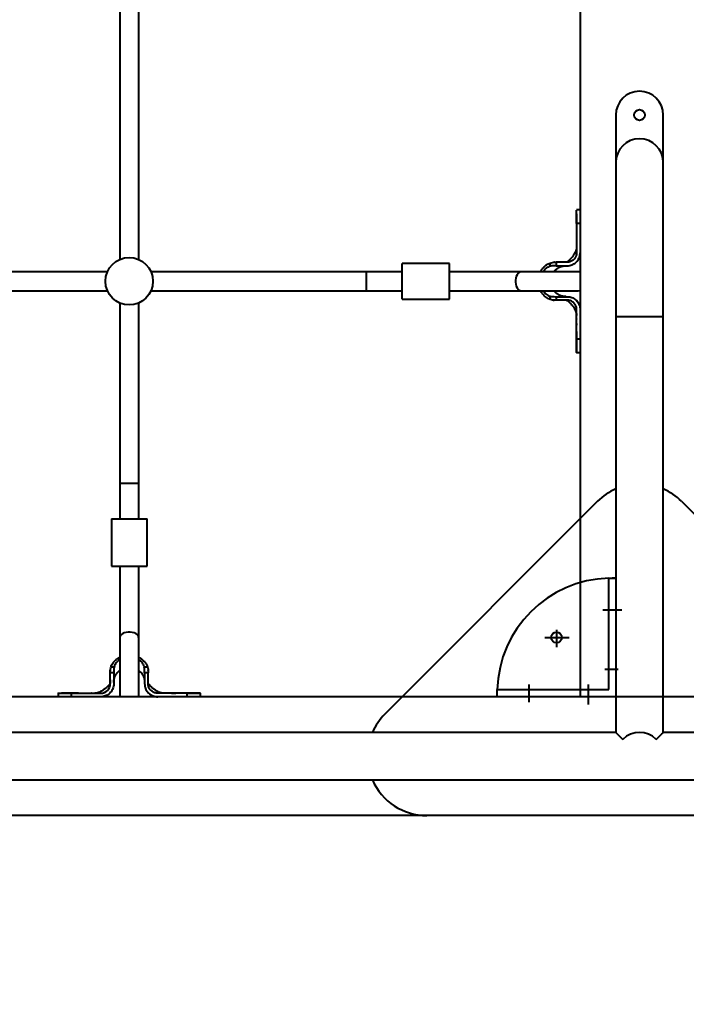
# Model space of a CAD drawing. Units: millimetres. Extents: x 683 to 22909, y -3622 to 15221.
# Drawn here: x 7677 to 8238, y 2747 to 3576 of the extents above; entities that cross this region are included whole.
import ezdxf

# ---------------------------------------------------------------- set-up
doc = ezdxf.new("R2010")
doc.units = ezdxf.units.MM
doc.layers.add('DiKom', color=7, linetype='Continuous')
doc.styles.add('style1', font='arial.ttf', dxfattribs={"width": 0.8})
doc.dimstyles.new('1-50', dxfattribs={"dimtxt": 400, "dimasz": 200, "dimexe": 100, "dimexo": 0, "dimgap": 200, "dimtad": 1, "dimtxsty": 'style1', "dimcen": 200, "dimclrd": 7, "dimclre": 7, "dimclrt": 7, "dimadec": 1, "dimazin": 2, "dimtfac": 1, "dimtmove": 0, "dimatfit": 2, "dimfxl": 0, "dimlwd": 25, "dimlwe": 18, "dimarcsym": 0})

# ---------------------------------------------------------------- blocks, each defined once
blk = doc.blocks.new('*D4')
at = {"layer": 'Defpoints', "color": 0, "linetype": 'Continuous', "transparency": 16777216}
for p in [(17675.86, 7042.83), (2184.24, 3102.5), (17675.86, -1946)]:
    blk.add_point(p, dxfattribs=at)
at = {"layer": 'DiKom', "color": 7, "linetype": 'Continuous', "lineweight": 18, "transparency": 16777216}
for p, q in [((17675.86, 7042.83), (17675.86, -2046)), ((2184.24, 3102.5), (2184.24, -2046))]:
    blk.add_line(p, q, dxfattribs=at)
at = {"layer": 'DiKom', "color": 7, "linetype": 'Continuous', "lineweight": 25, "transparency": 16777216}
blk.add_line((2384.24, -1946), (17475.86, -1946), dxfattribs=at)
at = {"layer": 'DiKom', "color": 7, "linetype": 'Continuous', "transparency": 16777216}
for points in [[(2384.24, -1912.67), (2384.24, -1979.33), (2184.24, -1946)], [(17475.86, -1912.67), (17475.86, -1979.33), (17675.86, -1946)]]:
    blk.add_solid(points, dxfattribs=at)
at = {"layer": 'DiKom', "color": 7, "linetype": 'Continuous', "lineweight": 40, "transparency": 16777216, "insert": (9649, -1235.43), "char_height": 400, "attachment_point": 5, "style": 'style1'}
blk.add_mtext('{\\fArial|b1|i0|c204|p34;\\H2.5x;15500}', dxfattribs=at)
blk = doc.blocks.new('*D7')
at = {"layer": 'Defpoints', "color": 0, "transparency": 16777216}
for p in [(19635.87, 6542.83), (682.9, 2309.5), (19635.87, -3521.5)]:
    blk.add_point(p, dxfattribs=at)
at = {"layer": 'DiKom', "color": 7, "lineweight": 18, "transparency": 16777216}
for p, q in [((19635.87, 6542.83), (19635.87, -3621.5)), ((682.9, 2309.5), (682.9, -3621.5))]:
    blk.add_line(p, q, dxfattribs=at)
at = {"layer": 'DiKom', "color": 7, "lineweight": 25, "transparency": 16777216}
blk.add_line((882.9, -3521.5), (19435.87, -3521.5), dxfattribs=at)
at = {"layer": 'DiKom', "color": 7, "transparency": 16777216}
for points in [[(882.9, -3488.17), (882.9, -3554.83), (682.9, -3521.5)], [(19435.87, -3488.17), (19435.87, -3554.83), (19635.87, -3521.5)]]:
    blk.add_solid(points, dxfattribs=at)
at = {"layer": 'DiKom', "color": 7, "lineweight": 200, "transparency": 16777216, "insert": (9807, -2810.59), "char_height": 400, "attachment_point": 5, "style": 'style1'}
blk.add_mtext('{\\fArial|b1|i0|c204|p34;\\H2.5x;19000}', dxfattribs=at)

msp = doc.modelspace()

# ---------------------------------------------------------------- linework, layer by layer
at = {"layer": 'DiKom', "color": 7, "linetype": 'Continuous', "lineweight": 40}
for p, q in [((8148.864, 5155.829), (8148.864, 3155.829)), ((7760.864, 3657.499), (7760.864, 3374.16)), ((7776.864, 3374.16), (7776.864, 3657.499)), ((8178.864, 3495.829), (8178.864, 3455.829)), ((8218.864, 3455.829), (8218.864, 3495.829)), ((8178.864, 3455.829), (8178.864, 3325.829)), ((8218.864, 3325.829), (8218.864, 3455.829)), ((8148.864, 3415.829), (8145.864, 3415.829)), ((8145.864, 3408.691), (8145.864, 3415.808)), ((8145.864, 3404.547), (8145.864, 3379.844)), ((8148.864, 3404.547), (8145.864, 3404.547)), ((8038.864, 3370.829), (7998.864, 3370.829)), ((7998.864, 3355.829), (7998.864, 3370.829)), ((8038.864, 3355.829), (8038.864, 3370.829)), ((8123.515, 3368.444), (8123.515, 3371.162)), ((8127.234, 3371.798), (8126.513, 3371.78)), ((8127.213, 3371.797), (8126.516, 3371.745)), ((8128.725, 3371.829), (8128.725, 3368.829)), ((8136.864, 3371.829), (8128.725, 3371.829)), ((8128.725, 3368.829), (8136.864, 3368.829)), ((8137.864, 3371.829), (8136.864, 3371.829)), ((8136.864, 3368.829), (8137.864, 3368.829)), ((7750.533, 3363.829), (7447.194, 3363.829)), ((7968.864, 3363.829), (7787.194, 3363.829)), ((7998.864, 3363.829), (7968.864, 3363.829)), ((7968.864, 3347.829), (7968.864, 3363.829)), ((8099.148, 3363.829), (8038.864, 3363.829)), ((8147.148, 3363.829), (8099.148, 3363.829)), ((8148.864, 3363.643), (8147.148, 3363.829)), ((7998.864, 3340.829), (7998.864, 3355.829)), ((8038.864, 3340.829), (8038.864, 3355.829)), ((7447.194, 3347.829), (7750.533, 3347.829)), ((7787.194, 3347.829), (7968.864, 3347.829)), ((7968.864, 3347.829), (7998.864, 3347.829)), ((8038.864, 3347.829), (8099.148, 3347.829)), ((8099.148, 3347.829), (8147.148, 3347.829)), ((8123.515, 3340.497), (8123.515, 3343.215)), ((8128.725, 3342.829), (8128.725, 3339.829)), ((8128.725, 3342.829), (8136.864, 3342.829)), ((8136.864, 3342.829), (8137.864, 3342.829)), ((8147.148, 3347.829), (8148.864, 3348.016)), ((7760.864, 3337.499), (7760.864, 3185.829)), ((7776.864, 3185.829), (7776.864, 3337.499)), ((7998.864, 3340.829), (8038.864, 3340.829)), ((8126.092, 3339.919), (8126.787, 3339.894)), ((8136.864, 3339.829), (8128.725, 3339.829)), ((8137.864, 3339.829), (8136.864, 3339.829)), ((8146.65, 3338.447), (8145.902, 3339.265)), ((8147.61, 3336.806), (8146.566, 3338.56)), ((8145.864, 3307.112), (8145.864, 3331.829)), ((8178.864, 3325.829), (8178.864, 2975.829)), ((8218.864, 3325.829), (8178.864, 3325.829)), ((8218.864, 2975.829), (8218.864, 3325.829)), ((8148.864, 3307.112), (8145.864, 3307.112)), ((8145.864, 3304.325), (8145.864, 3303.053)), ((8145.864, 3301.108), (8145.864, 3295.841)), ((8145.864, 3295.829), (8148.864, 3295.829)), ((7760.864, 3185.829), (7760.864, 3155.829)), ((7760.864, 3185.829), (7776.864, 3185.829)), ((7776.864, 3155.829), (7776.864, 3185.829)), ((8163.508, 3170.474), (7984.219, 2991.185)), ((8234.219, 3170.474), (8413.508, 2991.185)), ((7753.864, 3155.829), (7753.864, 3115.829)), ((7753.864, 3155.829), (7768.864, 3155.829)), ((7768.864, 3155.829), (7783.864, 3155.829)), ((7783.864, 3115.829), (7783.864, 3155.829)), ((8148.864, 3155.829), (8148.864, 3006.285)), ((7753.864, 3115.829), (7768.864, 3115.829)), ((7760.864, 3115.829), (7760.864, 3055.545)), ((7768.864, 3115.829), (7783.864, 3115.829)), ((7776.864, 3055.545), (7776.864, 3115.829)), ((8172.864, 3011.829), (8172.864, 3105.783)), ((8178.864, 3105.829), (8175.864, 3105.829)), ((8178.864, 3105.829), (8178.864, 3005.829)), ((8183.935, 3078.829), (8167.942, 3078.829)), ((8128.864, 3062.195), (8128.864, 3047.541)), ((7760.864, 3055.545), (7760.864, 3007.545)), ((7776.864, 3007.545), (7776.864, 3055.545)), ((8119.03, 3055.829), (8139.691, 3055.829)), ((7752.913, 3028.18), (7752.896, 3027.48)), ((7752.925, 3028.46), (7752.912, 3027.676)), ((7753.531, 3031.178), (7756.249, 3031.178)), ((7781.478, 3031.178), (7784.196, 3031.178)), ((7784.783, 3028.085), (7784.769, 3028.655)), ((8180.958, 3028.829), (8169.613, 3028.829)), ((7755.864, 3025.968), (7752.864, 3025.968)), ((7752.864, 3017.829), (7752.864, 3025.968)), ((7755.864, 3025.968), (7755.864, 3017.829)), ((7781.864, 3025.968), (7781.864, 3017.829)), ((7784.864, 3025.968), (7781.864, 3025.968)), ((7784.864, 3017.829), (7784.864, 3025.968)), ((7752.864, 3016.829), (7752.864, 3017.829)), ((7755.864, 3017.829), (7755.864, 3016.829)), ((7781.864, 3017.829), (7781.864, 3016.829)), ((7784.864, 3016.829), (7784.864, 3017.829)), ((8078.91, 3011.829), (8172.864, 3011.829)), ((8105.864, 3001.373), (8105.864, 3016.067)), ((8155.864, 2999.287), (8155.864, 3016.32)), ((7998.864, 3005.829), (7048.863, 3005.829)), ((7708.864, 3008.829), (7708.864, 3005.829)), ((7714.675, 3008.829), (7711.938, 3008.829)), ((7721.375, 3008.831), (7714.741, 3008.829)), ((7719.971, 3008.829), (7719.577, 3008.829)), ((7720.146, 3005.829), (7720.146, 3008.829)), ((7720.146, 3008.829), (7744.864, 3008.829)), ((7760.864, 3007.545), (7761.05, 3005.829)), ((7776.677, 3005.829), (7776.864, 3007.545)), ((7785.428, 3008.791), (7785.756, 3008.491)), ((7786.133, 3008.127), (7787.887, 3007.083)), ((7817.581, 3008.829), (7792.864, 3008.829)), ((7817.581, 3005.829), (7817.581, 3008.829)), ((7822.271, 3008.829), (7825.379, 3008.829)), ((7822.497, 3008.829), (7824.741, 3008.829)), ((7828.864, 3008.829), (7823.585, 3008.829)), ((7828.864, 3005.829), (7828.864, 3008.829)), ((8398.864, 3005.829), (7998.864, 3005.829)), ((8078.864, 3005.829), (8078.864, 3008.829)), ((8178.864, 3005.829), (8078.864, 3005.829)), ((8178.864, 2975.829), (7182.711, 2975.829)), ((9410.31, 2975.829), (8218.864, 2975.829)), ((7182.711, 2935.829), (9430.073, 2935.829)), ((8019.574, 2905.829), (7651.277, 2905.829)), ((8378.153, 2905.829), (8019.574, 2905.829))]:
    msp.add_line(p, q, dxfattribs=at)
at = {"layer": 'DiKom', "color": 7, "linetype": 'Continuous', "lineweight": 40, "flags": 128}
for points in [[(8099.148, 3363.829), (8098.371, 3363.724), (8097.371, 3363.261), (8096.454, 3362.451), (8095.663, 3361.331), (8095.035, 3359.954), (8094.599, 3358.384), (8094.376, 3356.694), (8094.376, 3354.964), (8094.599, 3353.275), (8095.035, 3351.705), (8095.663, 3350.328), (8096.454, 3349.208), (8097.371, 3348.398), (8098.371, 3347.935), (8099.148, 3347.829)], [(8145.85, 3324.168), (8145.85, 3324.022), (8145.849, 3323.876)], [(7776.864, 3055.545), (7776.758, 3056.322), (7776.295, 3057.322), (7775.485, 3058.239), (7774.365, 3059.03), (7772.988, 3059.658), (7771.418, 3060.094), (7769.728, 3060.317), (7767.999, 3060.317), (7766.309, 3060.094), (7764.739, 3059.658), (7763.362, 3059.03), (7762.242, 3058.239), (7761.432, 3057.322), (7760.969, 3056.322), (7760.864, 3055.545)], [(8178.864, 2975.829), (8178.989, 2975.704), (8179.365, 2975.328), (8179.986, 2974.707), (8180.844, 2973.849), (8181.929, 2972.764), (8183.227, 2971.466), (8184.721, 2969.972)], [(8213.006, 2969.972), (8214.5, 2971.466), (8215.798, 2972.764), (8216.883, 2973.849), (8217.741, 2974.707), (8218.362, 2975.328), (8218.738, 2975.704), (8218.864, 2975.829)]]:
    msp.add_lwpolyline(points, dxfattribs=at)
at = {"layer": 'DiKom', "color": 7, "linetype": 'Continuous', "lineweight": 40}
for centre, radius in [((8198.864, 3495.829), 4.5), ((7768.864, 3355.829), 20), ((8128.864, 3055.829), 4.5)]:
    msp.add_circle(centre, radius, dxfattribs=at)
for centre, radius, start, end in [((8198.864, 3495.829), 20, 0, 180), ((8198.864, 3455.829), 20, 0, 180), ((8198.864, 3135.119), 50, 113.578178, 135), ((8198.864, 3135.119), 50, 45, 66.421822), ((8175.864, 3008.829), 97, 91.772317, 178.227683), ((8172.688, 3588.112), 482.329, 270.020842, 270.795044), ((7744.863, 3016.83), 8, 270.001056, 359.998944), ((7596.581, 3012.005), 482.329, 359.266399, 359.979158), ((8019.574, 2955.829), 50, 135, 156.421822), ((8198.864, 2955.829), 20, 45, 135), ((8019.574, 2955.829), 50, 203.578178, 270)]:
    msp.add_arc(centre, radius, start, end, dxfattribs=at)
for points, knots in [([(8145.864, 3412.725), (8145.864, 3411.811), (8145.864, 3408.678), (8145.863, 3405.54), (8145.862, 3403.318)], [0, 0, 0, 0, 0.2916504, 1, 1, 1, 1]), ([(8145.864, 3404.547), (8145.864, 3404.63), (8145.864, 3405.044), (8145.863, 3406.759), (8145.864, 3409.174), (8145.864, 3411.71), (8145.864, 3413.548), (8145.864, 3414.883), (8145.864, 3415.695), (8145.864, 3415.772), (8145.864, 3415.808)], [0, 0, 0, 0, 0.0123738, 0.0618902, 0.2611215, 0.4096337, 0.5624504, 0.7109654, 0.8637824, 1, 1, 1, 1]), ([(8145.862, 3405.2), (8145.862, 3404.267), (8145.862, 3402.315), (8145.863, 3399.814), (8145.864, 3398.508)], [0, 0, 0, 0, 0.4775549, 1, 1, 1, 1]), ([(8145.864, 3384.8), (8145.848, 3384.487), (8145.818, 3383.886), (8145.472, 3382.356), (8144.921, 3380.802), (8144.208, 3379.297), (8143.476, 3378.057), (8142.71, 3376.94), (8141.978, 3375.993), (8141.026, 3374.938), (8139.886, 3373.883), (8139.013, 3372.968), (8138.299, 3372.317), (8137.851, 3372.006), (8137.648, 3371.927), (8137.599, 3371.908), (8137.57, 3371.897), (8137.546, 3371.888), (8137.518, 3371.877), (8137.434, 3371.85), (8137.424, 3371.852), (8137.319, 3371.837), (8137.283, 3371.831), (8136.962, 3371.826), (8136.559, 3371.828), (8136.211, 3371.829)], [0, 0, 0, 0, 0.1241107, 0.2380989, 0.3399176, 0.4256468, 0.5083258, 0.5579024, 0.6112756, 0.6761356, 0.7572172, 0.8239933, 0.8645839, 0.8837838, 0.8871774, 0.8885132, 0.8896769, 0.8907745, 0.8919023, 0.8944829, 0.9117934, 0.9250795, 0.9328082, 0.9419571, 1, 1, 1, 1]), ([(8145.847, 3385.259), (8145.847, 3385.194), (8145.847, 3385.063), (8145.847, 3384.927), (8145.847, 3384.859)], [0, 0, 0, 0, 0.4983633, 1, 1, 1, 1]), ([(8145.864, 3379.844), (8145.863, 3379.752), (8145.859, 3379.29), (8145.732, 3378.085), (8145.11, 3376.146), (8143.606, 3374.041), (8141.369, 3372.473), (8139.328, 3371.878), (8138.148, 3371.839), (8137.864, 3371.829)], [0, 0, 0, 0, 0.0220845, 0.1106209, 0.2890197, 0.5028901, 0.7177141, 0.9318338, 1, 1, 1, 1]), ([(8137.864, 3368.829), (8137.948, 3368.83), (8138.374, 3368.833), (8140.027, 3368.951), (8142.775, 3369.75), (8145.834, 3371.946), (8147.988, 3375.027), (8148.799, 3377.828), (8148.851, 3379.446), (8148.864, 3379.829)], [0, 0, 0, 0, 0.0148056, 0.0741053, 0.2887829, 0.5034631, 0.7180391, 0.9330863, 1, 1, 1, 1]), ([(8115.622, 3363.829), (8115.928, 3364.428), (8116.668, 3365.877), (8118.321, 3367.863), (8120.599, 3369.877), (8122.491, 3370.711), (8123.515, 3371.162)], [0, 0, 0, 0, 0.1813768, 0.4389282, 0.6962511, 1, 1, 1, 1]), ([(8123.515, 3368.444), (8122.938, 3368.233), (8121.361, 3367.656), (8119.252, 3366.131), (8118.176, 3364.533), (8117.702, 3363.829)], [0, 0, 0, 0, 0.2442622, 0.6670535, 1, 1, 1, 1]), ([(8123.515, 3371.162), (8124.174, 3371.357), (8125.514, 3371.754), (8126.925, 3371.804), (8127.642, 3371.829)], [0, 0, 0, 0, 0.4916155, 1, 1, 1, 1]), ([(8128.725, 3368.829), (8128.64, 3368.829), (8128.215, 3368.83), (8127.451, 3368.824), (8125.782, 3368.861), (8124.483, 3368.622), (8123.515, 3368.444)], [0, 0, 0, 0, 0.04845622, 0.24225174, 0.43607721, 1, 1, 1, 1]), ([(8126.705, 3363.829), (8126.885, 3364.089), (8127.616, 3365.144), (8129.414, 3366.584), (8132.034, 3368.036), (8134.545, 3368.695), (8136.196, 3368.827), (8136.809, 3368.829), (8136.877, 3368.829)], [0, 0, 0, 0, 0.0806726, 0.3274177, 0.5777297, 0.8434242, 0.9824751, 1, 1, 1, 1]), ([(8127.645, 3371.829), (8127.738, 3371.829), (8128.097, 3371.829), (8128.457, 3371.829), (8128.725, 3371.829)], [0, 0, 0, 0, 0.2563714, 1, 1, 1, 1]), ([(8123.515, 3340.497), (8123.08, 3340.667), (8121.39, 3341.327), (8119.241, 3342.855), (8117.313, 3344.993), (8116.223, 3346.521), (8115.769, 3347.524), (8115.63, 3347.829)], [0, 0, 0, 0, 0.127816, 0.4954263, 0.7024607, 0.9095972, 1, 1, 1, 1]), ([(8117.633, 3347.829), (8117.742, 3347.64), (8118.259, 3346.742), (8119.796, 3345.142), (8121.751, 3343.807), (8123.18, 3343.327), (8123.515, 3343.215)], [0, 0, 0, 0, 0.0851578, 0.4052307, 0.860456, 1, 1, 1, 1]), ([(8123.515, 3343.215), (8123.596, 3343.192), (8123.999, 3343.075), (8125.055, 3342.851), (8126.726, 3342.823), (8128.056, 3342.827), (8128.725, 3342.829)], [0, 0, 0, 0, 0.0483747, 0.2421396, 0.6189429, 1, 1, 1, 1]), ([(8136.929, 3342.829), (8136.836, 3342.83), (8136.665, 3342.83), (8136.34, 3342.838), (8135.652, 3342.874), (8134.094, 3343.067), (8131.813, 3343.731), (8129.348, 3345.127), (8127.61, 3346.534), (8126.888, 3347.563), (8126.701, 3347.829)], [0, 0, 0, 0, 0.0245578, 0.045526, 0.0842027, 0.2012217, 0.4419336, 0.6815501, 0.9174678, 1, 1, 1, 1]), ([(8137.864, 3342.829), (8137.948, 3342.829), (8138.374, 3342.826), (8140.034, 3342.706), (8142.797, 3341.902), (8145.863, 3339.686), (8148.01, 3336.588), (8148.802, 3333.797), (8148.852, 3332.196), (8148.864, 3331.829)], [0, 0, 0, 0, 0.0148061, 0.0741092, 0.2900422, 0.5059676, 0.7209463, 0.9360098, 1, 1, 1, 1]), ([(8127.645, 3339.829), (8126.95, 3339.853), (8125.539, 3339.901), (8124.197, 3340.296), (8123.515, 3340.497)], [0, 0, 0, 0, 0.4921582, 1, 1, 1, 1]), ([(8128.725, 3339.829), (8128.633, 3339.829), (8128.273, 3339.829), (8127.913, 3339.829), (8127.645, 3339.829)], [0, 0, 0, 0, 0.2563572, 1, 1, 1, 1]), ([(8137.041, 3339.829), (8137.135, 3339.829), (8137.313, 3339.829), (8137.359, 3339.813), (8137.407, 3339.811), (8137.487, 3339.791), (8137.521, 3339.78), (8137.549, 3339.769), (8137.584, 3339.756), (8137.645, 3339.733), (8137.89, 3339.639), (8138.584, 3339.099), (8139.496, 3338.196), (8140.76, 3336.999), (8141.766, 3335.912), (8142.479, 3335.03), (8143.136, 3334.11), (8143.838, 3333.014), (8144.608, 3331.588), (8145.32, 3329.846), (8145.799, 3328.024), (8145.841, 3327.326), (8145.864, 3326.959)], [0, 0, 0, 0, 0.0181907, 0.0343926, 0.052852, 0.0567133, 0.058314, 0.0597787, 0.0612589, 0.0629492, 0.0674326, 0.0919665, 0.1710609, 0.2686322, 0.3375702, 0.3963649, 0.4427856, 0.5021843, 0.5934949, 0.7109628, 0.8479098, 1, 1, 1, 1]), ([(8145.864, 3331.829), (8145.858, 3332.055), (8145.828, 3333.174), (8145.299, 3335.165), (8143.783, 3337.437), (8141.595, 3339.073), (8139.494, 3339.761), (8138.231, 3339.814), (8137.864, 3339.829)], [0, 0, 0, 0, 0.0541292, 0.2683336, 0.48253, 0.6972846, 0.911982, 1, 1, 1, 1]), ([(8146.448, 3338.709), (8146.403, 3338.764), (8146.314, 3338.874), (8146.21, 3338.994), (8146.158, 3339.054)], [0, 0, 0, 0, 0.4998125, 1, 1, 1, 1]), ([(8145.863, 3320.28), (8145.863, 3320.295), (8145.864, 3320.366), (8145.862, 3319.962), (8145.86, 3319.409), (8145.861, 3318.902), (8145.861, 3318.809)], [0, 0, 0, 0, 0.1064225, 0.5082997, 0.9101235, 1, 1, 1, 1]), ([(8145.864, 3313.433), (8145.863, 3312.123), (8145.862, 3309.615), (8145.862, 3307.655), (8145.862, 3306.719)], [0, 0, 0, 0, 0.5225301, 1, 1, 1, 1]), ([(8145.862, 3308.703), (8145.862, 3307.405), (8145.863, 3304.916), (8145.863, 3302.58), (8145.864, 3301.463)], [0, 0, 0, 0, 0.52184414, 1, 1, 1, 1]), ([(8145.863, 3304.103), (8145.863, 3303.487), (8145.864, 3302.274), (8145.864, 3301.492), (8145.864, 3301.108)], [0, 0, 0, 0, 0.5079454, 1, 1, 1, 1]), ([(8145.864, 3295.85), (8145.864, 3295.843), (8145.864, 3295.751), (8145.864, 3296.107), (8145.864, 3296.961), (8145.864, 3298.398), (8145.864, 3300.335), (8145.864, 3303.107), (8145.864, 3305.605), (8145.864, 3307.112)], [0, 0, 0, 0, 0.0122964, 0.1651443, 0.3136856, 0.4665325, 0.6150708, 0.7679179, 1, 1, 1, 1]), ([(7753.531, 3031.178), (7753.701, 3031.613), (7754.361, 3033.303), (7755.89, 3035.452), (7758.027, 3037.38), (7759.555, 3038.47), (7760.559, 3038.924), (7760.864, 3039.063)], [0, 0, 0, 0, 0.1278153, 0.4954221, 0.7024628, 0.909593, 1, 1, 1, 1]), ([(7760.864, 3037.06), (7760.673, 3036.95), (7759.773, 3036.432), (7758.174, 3034.892), (7756.839, 3032.939), (7756.361, 3031.511), (7756.249, 3031.178)], [0, 0, 0, 0, 0.0858526, 0.4059169, 0.8612044, 1, 1, 1, 1]), ([(7776.864, 3039.049), (7777.463, 3038.75), (7778.954, 3038.005), (7780.939, 3036.349), (7782.739, 3034.22), (7783.728, 3032.443), (7784.117, 3031.393), (7784.196, 3031.178)], [0, 0, 0, 0, 0.1808329, 0.4502335, 0.6939142, 0.9373234, 1, 1, 1, 1]), ([(7781.478, 3031.178), (7781.266, 3031.756), (7780.689, 3033.335), (7779.163, 3035.444), (7777.566, 3036.519), (7776.864, 3036.991)], [0, 0, 0, 0, 0.2446419, 0.6678577, 1, 1, 1, 1]), ([(7752.864, 3027.051), (7752.887, 3027.745), (7752.936, 3029.156), (7753.33, 3030.497), (7753.531, 3031.178)], [0, 0, 0, 0, 0.4921661, 1, 1, 1, 1]), ([(7752.864, 3025.968), (7752.864, 3026.06), (7752.864, 3026.42), (7752.864, 3026.78), (7752.864, 3027.048)], [0, 0, 0, 0, 0.2563171, 1, 1, 1, 1]), ([(7756.249, 3031.178), (7756.226, 3031.097), (7756.109, 3030.694), (7755.956, 3029.95), (7755.871, 3029.108), (7755.857, 3027.923), (7755.864, 3026.931), (7755.864, 3026.11), (7755.864, 3025.968)], [0, 0, 0, 0, 0.048348, 0.242037, 0.4357073, 0.5324241, 0.9193844, 1, 1, 1, 1]), ([(7755.864, 3017.781), (7755.874, 3018.207), (7755.895, 3019.058), (7756.083, 3020.31), (7756.376, 3021.517), (7756.966, 3023.218), (7758.11, 3025.279), (7759.549, 3027.077), (7760.604, 3027.808), (7760.864, 3027.988)], [0, 0, 0, 0, 0.1085153, 0.216395, 0.3217316, 0.4243096, 0.6737397, 0.9196083, 1, 1, 1, 1]), ([(7776.864, 3027.992), (7777.13, 3027.805), (7778.159, 3027.083), (7779.566, 3025.344), (7780.962, 3022.88), (7781.627, 3020.598), (7781.825, 3018.983), (7781.861, 3018.218), (7781.863, 3017.916), (7781.864, 3017.818)], [0, 0, 0, 0, 0.0829435, 0.3200265, 0.5608178, 0.8027129, 0.9203084, 0.9742065, 1, 1, 1, 1]), ([(7781.864, 3025.968), (7781.864, 3026.053), (7781.864, 3026.478), (7781.856, 3027.56), (7781.923, 3029.238), (7781.627, 3030.527), (7781.478, 3031.178)], [0, 0, 0, 0, 0.0483738, 0.2419075, 0.6170957, 1, 1, 1, 1]), ([(7784.196, 3031.178), (7784.392, 3030.518), (7784.789, 3029.178), (7784.838, 3027.765), (7784.864, 3027.048)], [0, 0, 0, 0, 0.4915952, 1, 1, 1, 1]), ([(7784.864, 3027.048), (7784.864, 3026.955), (7784.864, 3026.596), (7784.864, 3026.236), (7784.864, 3025.968)], [0, 0, 0, 0, 0.25632742, 1, 1, 1, 1]), ([(7752.864, 3020.139), (7752.864, 3020.179), (7752.864, 3020.255), (7752.864, 3020.072), (7752.863, 3019.414), (7752.864, 3018.685), (7752.863, 3018.136), (7752.865, 3017.632), (7752.861, 3017.367), (7752.844, 3017.296), (7752.842, 3017.254), (7752.819, 3017.183), (7752.807, 3017.151), (7752.797, 3017.124), (7752.783, 3017.09), (7752.76, 3017.029), (7752.664, 3016.787), (7752.257, 3016.282), (7751.623, 3015.555), (7750.704, 3014.712), (7749.767, 3013.682), (7748.826, 3012.826), (7748, 3012.168), (7747.126, 3011.547), (7746.044, 3010.853), (7744.603, 3010.079), (7742.84, 3009.366), (7740.99, 3008.891), (7740.271, 3008.851), (7739.893, 3008.829)], [0, 0, 0, 0, 0.0388036, 0.0739691, 0.1248392, 0.1722217, 0.2059946, 0.2278609, 0.2416989, 0.2543402, 0.268537, 0.271439, 0.2726338, 0.273738, 0.2748744, 0.2761854, 0.279636, 0.2982671, 0.3378123, 0.3883492, 0.4466773, 0.4941106, 0.533655, 0.5679269, 0.6140478, 0.6849399, 0.7760986, 0.8822817, 1, 1, 1, 1]), ([(7755.864, 3016.829), (7755.863, 3016.744), (7755.86, 3016.319), (7755.742, 3014.665), (7754.943, 3011.918), (7752.747, 3008.859), (7749.666, 3006.705), (7746.864, 3005.894), (7745.247, 3005.842), (7744.864, 3005.829)], [0, 0, 0, 0, 0.0148091, 0.0741087, 0.2887791, 0.5034639, 0.7180431, 0.9330902, 1, 1, 1, 1]), ([(7781.864, 3016.829), (7781.864, 3016.744), (7781.868, 3016.319), (7781.986, 3014.658), (7782.791, 3011.896), (7785.006, 3008.83), (7788.105, 3006.683), (7790.896, 3005.891), (7792.497, 3005.841), (7792.864, 3005.829)], [0, 0, 0, 0, 0.0148097, 0.0741091, 0.2900393, 0.50597, 0.7209493, 0.936015, 1, 1, 1, 1]), ([(7797.734, 3008.829), (7797.367, 3008.852), (7796.669, 3008.894), (7794.847, 3009.373), (7793.105, 3010.085), (7791.679, 3010.855), (7790.583, 3011.558), (7789.662, 3012.213), (7788.783, 3012.93), (7787.829, 3013.785), (7786.926, 3014.826), (7786.051, 3015.596), (7785.46, 3016.287), (7785.054, 3016.802), (7784.96, 3017.048), (7784.937, 3017.109), (7784.924, 3017.144), (7784.913, 3017.172), (7784.902, 3017.206), (7784.877, 3017.301), (7784.877, 3017.356), (7784.863, 3017.412), (7784.864, 3017.709), (7784.864, 3017.822), (7784.864, 3017.866)], [0, 0, 0, 0, 0.15002299, 0.28511394, 0.40098399, 0.49105605, 0.54964964, 0.59543885, 0.65343885, 0.72143771, 0.78822864, 0.84491005, 0.89582437, 0.92002004, 0.92444675, 0.92611571, 0.9275724, 0.92901948, 0.930598, 0.93441129, 0.95728643, 0.97612155, 0.99079548, 1, 1, 1, 1]), ([(7792.864, 3008.829), (7792.638, 3008.835), (7791.519, 3008.865), (7789.528, 3009.394), (7787.256, 3010.91), (7785.62, 3013.098), (7784.932, 3015.199), (7784.879, 3016.462), (7784.864, 3016.829)], [0, 0, 0, 0, 0.05412706, 0.26833223, 0.48252749, 0.69728442, 0.91198113, 1, 1, 1, 1]), ([(7708.885, 3008.829), (7708.878, 3008.829), (7708.785, 3008.829), (7709.142, 3008.829), (7709.995, 3008.829), (7711.432, 3008.829), (7713.369, 3008.829), (7716.141, 3008.829), (7718.64, 3008.829), (7720.146, 3008.829)], [0, 0, 0, 0, 0.0122964, 0.1651392, 0.3136808, 0.4665284, 0.6150722, 0.7679186, 1, 1, 1, 1]), ([(7726.185, 3008.829), (7724.878, 3008.83), (7722.378, 3008.831), (7720.426, 3008.831), (7719.493, 3008.831)], [0, 0, 0, 0, 0.5224474, 1, 1, 1, 1]), ([(7729.64, 3008.829), (7729.686, 3008.829), (7730.237, 3008.83), (7731.224, 3008.832), (7732.407, 3008.832), (7733.129, 3008.83), (7733.44, 3008.829), (7733.356, 3008.829), (7733.352, 3008.829)], [0, 0, 0, 0, 0.0221697, 0.2636291, 0.5050843, 0.7465363, 0.9880105, 1, 1, 1, 1]), ([(7737.024, 3008.844), (7736.974, 3008.844), (7736.875, 3008.845), (7736.776, 3008.845), (7736.726, 3008.845)], [0, 0, 0, 0, 0.4998012, 1, 1, 1, 1]), ([(7785.639, 3008.535), (7785.699, 3008.483), (7785.819, 3008.379), (7785.929, 3008.29), (7785.983, 3008.245)], [0, 0, 0, 0, 0.5002004, 1, 1, 1, 1]), ([(7798.054, 3008.845), (7797.975, 3008.845), (7797.816, 3008.845), (7797.649, 3008.845), (7797.566, 3008.844)], [0, 0, 0, 0, 0.4980338, 1, 1, 1, 1]), ([(7804.413, 3008.83), (7804.398, 3008.83), (7804.328, 3008.829), (7804.712, 3008.831), (7805.546, 3008.832), (7806.724, 3008.832), (7807.641, 3008.83), (7808.064, 3008.829)], [0, 0, 0, 0, 0.064254, 0.3067997, 0.5493553, 0.7919023, 1, 1, 1, 1]), ([(7817.973, 3008.831), (7817.038, 3008.831), (7815.078, 3008.831), (7812.57, 3008.83), (7811.26, 3008.829)], [0, 0, 0, 0, 0.4774646, 1, 1, 1, 1]), ([(7823.23, 3008.829), (7822.113, 3008.83), (7819.777, 3008.83), (7817.288, 3008.831), (7815.99, 3008.831)], [0, 0, 0, 0, 0.47816, 1, 1, 1, 1]), ([(7817.581, 3008.829), (7817.664, 3008.829), (7818.079, 3008.829), (7819.793, 3008.829), (7822.208, 3008.829), (7824.745, 3008.829), (7826.582, 3008.829), (7827.917, 3008.829), (7828.729, 3008.829), (7828.806, 3008.829), (7828.843, 3008.829)], [0, 0, 0, 0, 0.01237862, 0.06189158, 0.26112346, 0.40963596, 0.56245457, 0.71096395, 0.86378233, 1, 1, 1, 1]), ([(7823.585, 3008.829), (7823.2, 3008.829), (7822.419, 3008.829), (7821.206, 3008.83), (7820.59, 3008.83)], [0, 0, 0, 0, 0.4920482, 1, 1, 1, 1])]:
    msp.add_open_spline(points, degree=3, knots=knots, dxfattribs=at)

# ---------------------------------------------------------------- dimensions: what is measured, and where the dimension line sits
dim = msp.add_linear_dim(base=(17675.864, -1946), p1=(2184.241, 3102.5), p2=(17675.864, 7042.829), text='{\\fArial|b1|i0|c204|p34;\\H2.5x;15500}', dimstyle='1-50', dxfattribs=at)
dim.commit()
dim.dimension.update_dxf_attribs({"geometry": '*D4', "text_midpoint": (9649, -1946), "dimtype": 160})
at = {"layer": 'DiKom', "color": 3, "lineweight": 200}
dim = msp.add_linear_dim(base=(19635.873, -3521.5), p1=(682.901, 2309.5), p2=(19635.873, 6542.829), text='{\\fArial|b1|i0|c204|p34;\\H2.5x;19000}', dimstyle='1-50', dxfattribs=at)
dim.commit()
dim.dimension.update_dxf_attribs({"geometry": '*D7', "text_midpoint": (9807, -3521.5), "dimtype": 160})

doc.saveas('drawing.dxf')
